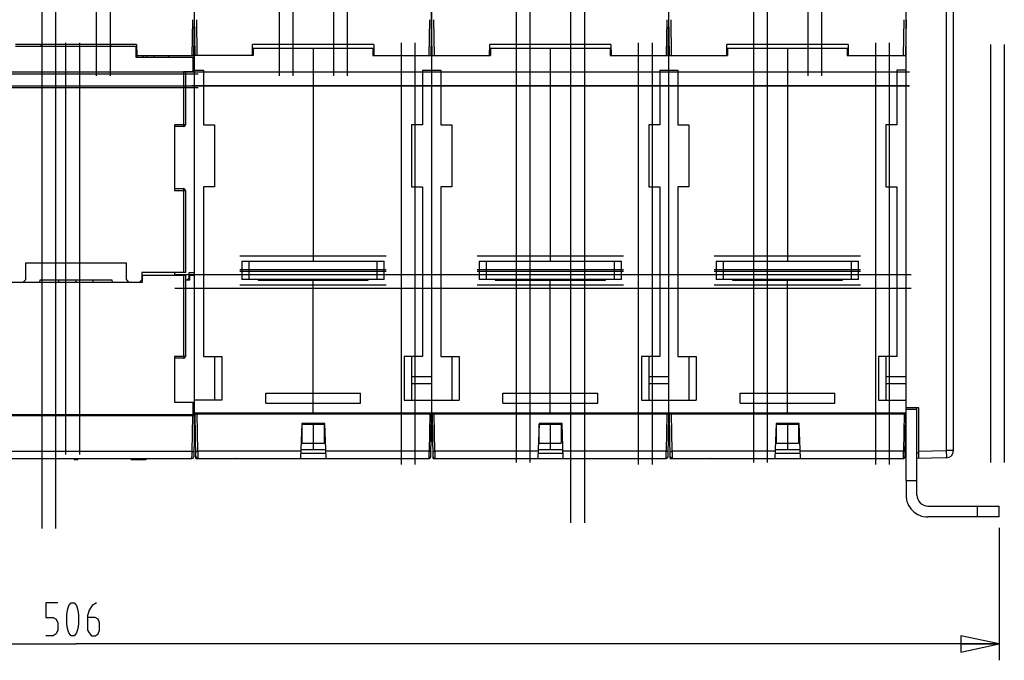
# Model space of a CAD drawing. Units: millimetres. Extents: x 0 to 420, y 0 to 297.
# Drawn here: x 114 to 204, y 175 to 234 of the extents above; entities that cross this region are included whole.
import ezdxf

# ---------------------------------------------------------------- set-up
doc = ezdxf.new("R2010")
doc.units = ezdxf.units.MM
doc.header["$LTSCALE"] = 23.1
doc.layers.get('0').update_dxf_attribs({"linetype": 'CONTINUOUS'})
doc.layers.add('01_STD_A_DATUMS', color=7, linetype='CONTINUOUS')
doc.layers.add('01_STD_DATUMS', color=7, linetype='CONTINUOUS')
doc.dimstyles.new('DIMSTYLE_2', dxfattribs={"dimtxt": 3, "dimasz": 3.5, "dimexe": 1.5, "dimexo": 1, "dimgap": 0.75, "dimtad": 1, "dimlfac": 3.000003, "dimtxsty": 'STANDARD', "dimblk": 'CLOSED', "dimblk1": 'CLOSED', "dimblk2": 'CLOSED', "dimcen": 0.09, "dimadec": 0, "dimazin": 0, "dimtp": 0.8, "dimtm": 0.8, "dimtfac": 1, "dimtofl": 0, "dimtmove": 0, "dimatfit": 3, "dimldrblk": 'CLOSED', "dimfxl": 1, "dimtolj": 1, "dimarcsym": 0})

# ---------------------------------------------------------------- blocks, each defined once
blk = doc.blocks.new('_CLOSED')
at = {"color": 0, "linetype": 'BYBLOCK'}
for p, q in [((0, 0), (-1, 0.214)), ((-1, 0.214), (-1, -0.214)), ((-1, -0.214), (0, 0)), ((-1, 0), (0, 0))]:
    blk.add_line(p, q, dxfattribs=at)
blk = doc.blocks.new('*D3')
at = {"color": 2, "linetype": 'CONTINUOUS'}
for p, q in [((35.258, 187.073), (35.258, 174.977)), ((203.925, 187.073), (203.925, 174.977)), ((35.258, 176.477), (119.591, 176.477)), ((203.925, 176.477), (119.591, 176.477))]:
    blk.add_line(p, q, dxfattribs=at)
at = {"color": 2, "linetype": 'CONTINUOUS', "xscale": 3.5, "yscale": 3.5, "zscale": 3.5, "rotation": 180}
blk.add_blockref('_CLOSED', (35.258, 176.477), dxfattribs=at)
at = {"color": 2, "linetype": 'CONTINUOUS', "xscale": 3.5, "yscale": 3.5, "zscale": 3.5}
blk.add_blockref('_CLOSED', (203.925, 176.477), dxfattribs=at)

msp = doc.modelspace()

# ---------------------------------------------------------------- linework, layer by layer
at = {"color": 7, "linetype": 'CONTINUOUS'}
for p, q in [((195.4243, 198.0509), (195.4247, 273.6062)), ((199.103, 272.8754), (199.1026, 194.1371)), ((199.7576, 194.1371), (199.7581, 272.8754)), ((130.4816, 230.2396), (130.3676, 236.773)), ((130.3676, 230.2396), (130.4816, 236.773)), ((152.1483, 230.2396), (152.0342, 236.773)), ((152.0342, 230.2396), (152.1483, 236.773)), ((173.8149, 230.2396), (173.7009, 236.773)), ((173.7009, 230.2396), (173.8149, 236.773)), ((130.2009, 230.2396), (130.258, 233.5063)), ((130.5912, 233.5063), (130.6483, 230.2396)), ((151.8676, 230.2396), (151.9246, 233.5063)), ((152.2579, 233.5063), (152.3149, 230.2396)), ((173.5342, 230.2396), (173.5912, 233.5063)), ((173.9245, 233.5063), (173.9815, 230.2396)), ((195.2009, 230.2396), (195.2579, 233.5063)), ((195.4245, 233.5058), (195.3675, 230.2396)), ((125.1246, 231.2396), (114.0579, 231.2396)), ((125.1246, 231.2396), (125.1421, 230.2396)), ((135.7071, 230.2396), (135.7246, 231.2396)), ((146.7912, 231.2396), (135.7246, 231.2396)), ((146.7912, 231.2396), (146.8087, 230.2396)), ((157.3738, 230.2396), (157.3912, 231.2396)), ((168.4579, 231.2396), (157.3912, 231.2396)), ((168.4579, 231.2396), (168.4753, 230.2396)), ((179.0404, 230.2396), (179.0579, 231.2396)), ((190.1245, 231.2396), (179.0579, 231.2396)), ((190.1245, 231.2396), (190.142, 230.2396)), ((114.055, 231.073), (125.1275, 231.073)), ((125.0579, 231.073), (125.0579, 230.073)), ((130.4246, 231.073), (130.3821, 231.073)), ((130.4246, 195.0063), (130.4246, 231.073)), ((130.4246, 230.9063), (130.47, 230.9063)), ((135.7188, 230.9063), (146.7971, 230.9063)), ((135.7913, 230.9063), (135.7913, 230.2396)), ((141.2579, 230.9063), (141.2579, 211.4396)), ((146.7246, 230.9063), (146.7246, 230.2396)), ((152.0459, 230.9063), (152.1366, 230.9063)), ((152.0912, 195.0063), (152.0912, 230.9063)), ((157.3854, 230.9063), (168.4637, 230.9063)), ((157.4579, 230.9063), (157.4579, 230.2396)), ((162.9246, 230.9063), (162.9246, 211.4396)), ((168.3912, 230.9063), (168.3912, 230.2396)), ((173.7125, 230.9063), (173.8033, 230.9063)), ((173.7579, 195.0063), (173.7579, 230.9063)), ((179.0521, 230.9063), (190.1304, 230.9063)), ((179.1245, 230.9063), (179.1245, 230.2396)), ((184.5912, 230.9063), (184.5912, 211.4396)), ((190.0579, 230.9063), (190.0579, 230.2396)), ((195.4245, 230.9063), (195.3791, 230.9063)), ((125.0579, 230.073), (130.4246, 230.073)), ((125.1421, 230.2396), (130.3676, 230.2396)), ((125.1487, 230.073), (125.1487, 230.2396)), ((125.7246, 230.073), (125.7246, 230.2396)), ((126.0746, 230.073), (126.0746, 230.2396)), ((126.7639, 230.073), (126.761, 230.2396)), ((128.0853, 230.073), (128.0882, 230.2396)), ((130.2579, 230.073), (130.2579, 228.7396)), ((135.7913, 230.2396), (130.4246, 230.2396)), ((146.7246, 230.2396), (157.4579, 230.2396)), ((168.3912, 230.2396), (179.1245, 230.2396)), ((190.0579, 230.2396), (195.4245, 230.2396)), ((130.4246, 228.7396), (129.4246, 228.7396)), ((129.4246, 228.7396), (129.4246, 223.7396)), ((129.5913, 228.7396), (129.5913, 223.9063)), ((130.4246, 228.9063), (131.2579, 228.9063)), ((131.2579, 228.9063), (131.2579, 223.9063)), ((151.2579, 228.9063), (152.9246, 228.9063)), ((151.2579, 228.9063), (151.2579, 223.9063)), ((152.9246, 228.9063), (152.9246, 223.9063)), ((172.9246, 228.9063), (174.5912, 228.9063)), ((172.9246, 228.9063), (172.9246, 223.9063)), ((174.5912, 228.9063), (174.5912, 223.9063)), ((195.4245, 228.9063), (194.5912, 228.9063)), ((194.5912, 228.9063), (194.5912, 223.9063)), ((129.5913, 223.9063), (128.5913, 223.9063)), ((128.5913, 223.9063), (128.5913, 217.9063)), ((129.4246, 223.7396), (128.5913, 223.7396)), ((131.2579, 223.9063), (132.2579, 223.9063)), ((132.2579, 223.9063), (132.2579, 218.2396)), ((151.2579, 223.9063), (150.2579, 223.9063)), ((150.2579, 223.9063), (150.2579, 218.2396)), ((152.9246, 223.9063), (153.9246, 223.9063)), ((153.9246, 223.9063), (153.9246, 218.2396)), ((172.9246, 223.9063), (171.9246, 223.9063)), ((171.9246, 223.9063), (171.9246, 218.2396)), ((174.5912, 223.9063), (175.5912, 223.9063)), ((175.5912, 223.9063), (175.5912, 218.2396)), ((194.5912, 223.9063), (193.5912, 223.9063)), ((193.5912, 223.9063), (193.5912, 218.2396)), ((128.5913, 218.073), (129.4246, 218.073)), ((128.5913, 217.9063), (129.5913, 217.9063)), ((129.4246, 218.073), (129.4246, 210.4063)), ((129.5913, 217.9063), (129.5913, 210.4063)), ((132.2579, 218.2396), (131.2579, 218.2396)), ((131.2579, 218.2396), (131.2579, 202.7397)), ((150.2579, 218.2396), (151.2579, 218.2396)), ((151.2579, 218.2396), (151.2579, 202.7397)), ((153.9246, 218.2396), (152.9246, 218.2396)), ((152.9246, 218.2396), (152.9246, 202.7397)), ((171.9246, 218.2396), (172.9246, 218.2396)), ((172.9246, 218.2396), (172.9246, 202.7397)), ((175.5912, 218.2396), (174.5912, 218.2396)), ((174.5912, 218.2396), (174.5912, 202.7397)), ((193.5912, 218.2396), (194.5912, 218.2396)), ((194.5912, 218.2396), (194.5912, 202.7397)), ((134.7579, 211.4396), (147.7579, 211.4396)), ((134.7579, 211.4396), (134.7579, 209.773)), ((135.4246, 209.773), (135.4246, 211.4396)), ((147.0912, 211.4396), (147.0912, 209.773)), ((147.7579, 209.773), (147.7579, 211.4396)), ((156.4246, 211.4396), (169.4246, 211.4396)), ((156.4246, 211.4396), (156.4246, 209.773)), ((157.0912, 209.773), (157.0912, 211.4396)), ((168.7579, 211.4396), (168.7579, 209.773)), ((169.4246, 209.773), (169.4246, 211.4396)), ((178.0912, 211.4396), (191.0912, 211.4396)), ((178.0912, 211.4396), (178.0912, 209.773)), ((178.7579, 209.773), (178.7579, 211.4396)), ((190.4245, 211.4396), (190.4245, 209.773)), ((191.0912, 209.773), (191.0912, 211.4396)), ((124.2079, 211.273), (114.9746, 211.273)), ((114.9746, 211.273), (114.9746, 209.7396)), ((124.2079, 209.7396), (124.2079, 211.273)), ((114.7746, 209.5396), (114.9746, 209.7396)), ((116.292, 209.5396), (116.3095, 209.7396)), ((116.3095, 209.7396), (122.873, 209.7396)), ((122.873, 209.7396), (122.8905, 209.5396)), ((124.2079, 209.7396), (124.4079, 209.5396)), ((125.4079, 209.5396), (125.6079, 209.7396)), ((129.5913, 210.4063), (125.6079, 210.4063)), ((125.6079, 210.4063), (125.6079, 209.7396)), ((125.6746, 209.9063), (125.6079, 209.9063)), ((125.6079, 209.7396), (125.6746, 209.7396)), ((125.6746, 210.173), (129.5913, 210.173)), ((125.6746, 209.5396), (125.6746, 210.173)), ((128.5913, 210.4063), (128.5913, 210.173)), ((129.4246, 210.173), (129.4246, 202.573)), ((129.5913, 210.173), (129.5913, 202.7397)), ((129.5913, 209.7396), (129.9913, 209.7396)), ((129.7579, 209.7396), (129.9246, 209.9063)), ((129.9246, 210.4063), (130.4246, 210.4063)), ((129.9246, 209.9063), (129.9246, 210.4063)), ((129.9913, 210.173), (130.4246, 210.173)), ((129.9913, 209.7396), (129.9913, 210.173)), ((147.7579, 209.773), (134.7579, 209.773)), ((136.2246, 209.773), (136.2246, 209.7063)), ((136.2246, 209.7063), (146.2912, 209.7063)), ((140.4246, 209.773), (140.4246, 209.7063)), ((141.2579, 197.482), (141.2579, 209.773)), ((141.2579, 209.7578), (146.2912, 209.7578)), ((146.2912, 209.7063), (146.2912, 209.773)), ((169.4246, 209.773), (156.4246, 209.773)), ((157.8912, 209.773), (157.8912, 209.7063)), ((157.8912, 209.7063), (167.9579, 209.7063)), ((162.0912, 209.773), (162.0912, 209.7063)), ((162.9246, 197.482), (162.9246, 209.773)), ((162.9246, 209.7578), (167.9579, 209.7578)), ((167.9579, 209.7063), (167.9579, 209.773)), ((191.0912, 209.773), (178.0912, 209.773)), ((179.5579, 209.773), (179.5579, 209.7063)), ((179.5579, 209.7063), (189.6245, 209.7063)), ((183.7579, 209.773), (183.7579, 209.7063)), ((184.5912, 197.482), (184.5912, 209.773)), ((184.5912, 209.7578), (189.6245, 209.7578)), ((189.6245, 209.7063), (189.6245, 209.773)), ((113.5079, 209.5396), (125.6746, 209.5396)), ((129.5913, 202.7397), (128.5913, 202.7397)), ((128.5913, 202.7397), (128.5913, 198.573)), ((129.4246, 202.573), (128.5913, 202.573)), ((131.2579, 202.7397), (132.9246, 202.7397)), ((132.2579, 202.7397), (132.2579, 198.7397)), ((132.9246, 202.7397), (132.9246, 198.7397)), ((151.2579, 202.7397), (149.5912, 202.7397)), ((149.5912, 202.7397), (149.5912, 198.7397)), ((150.2579, 202.7397), (150.2579, 198.7397)), ((152.9246, 202.7397), (154.5912, 202.7397)), ((153.9246, 202.7397), (153.9246, 198.7397)), ((154.5912, 202.7397), (154.5912, 198.7397)), ((172.9246, 202.7397), (171.2579, 202.7397)), ((171.2579, 202.7397), (171.2579, 198.7397)), ((171.9246, 202.7397), (171.9246, 198.7397)), ((174.5912, 202.7397), (176.2579, 202.7397)), ((175.5912, 202.7397), (175.5912, 198.7397)), ((176.2579, 202.7397), (176.2579, 198.7397)), ((194.5912, 202.7397), (192.9245, 202.7397)), ((192.9245, 202.7397), (192.9245, 198.7397)), ((193.5912, 202.7397), (193.5912, 198.7397)), ((150.2579, 200.9063), (152.0912, 200.9063)), ((171.9246, 200.9063), (173.7579, 200.9063)), ((193.5912, 200.9063), (195.4245, 200.9063)), ((152.0912, 200.2397), (150.2579, 200.2397)), ((173.7579, 200.2397), (171.9246, 200.2397)), ((195.4245, 200.2397), (193.5912, 200.2397)), ((136.9246, 199.3968), (145.5912, 199.3968)), ((136.9246, 198.4731), (136.9246, 199.3968)), ((145.5912, 198.473), (145.5912, 199.3968)), ((158.5912, 199.3968), (167.2579, 199.3968)), ((158.5912, 198.4731), (158.5912, 199.3968)), ((167.2579, 198.473), (167.2579, 199.3968)), ((180.2579, 199.3968), (188.9245, 199.3968)), ((180.2579, 198.4731), (180.2579, 199.3968)), ((188.9245, 198.473), (188.9245, 199.3968)), ((128.5913, 198.573), (130.4246, 198.573)), ((130.2579, 198.573), (130.2579, 197.4063)), ((132.9246, 198.7397), (130.4246, 198.7397)), ((136.9246, 198.4731), (145.5912, 198.4731)), ((149.5912, 198.7397), (154.5912, 198.7397)), ((158.5912, 198.4731), (167.2579, 198.4731)), ((171.2579, 198.7397), (176.2579, 198.7397)), ((180.2579, 198.4731), (188.9245, 198.4731)), ((192.9245, 198.7397), (195.4245, 198.7397)), ((196.591, 198.051), (195.4243, 198.0509)), ((195.4245, 191.4198), (195.4245, 198.7397)), ((196.4246, 197.8837), (196.4246, 198.051)), ((196.591, 193.4267), (196.591, 198.051)), ((130.4246, 197.4063), (108.758, 197.4063)), ((108.758, 197.3397), (130.4246, 197.3397)), ((127.0913, 197.3397), (127.0913, 197.4063)), ((127.3028, 197.4063), (127.3011, 197.3397)), ((130.1913, 197.4063), (130.1913, 197.3397)), ((130.2007, 194.0614), (130.258, 197.3397)), ((130.4246, 197.3397), (130.3588, 193.5701)), ((130.4246, 197.573), (195.4245, 197.573)), ((130.4858, 197.482), (152.0823, 197.482)), ((130.5568, 193.4153), (130.4858, 197.482)), ((130.712, 194.0704), (130.6525, 197.482)), ((151.9156, 197.482), (151.8561, 194.0704)), ((152.0142, 193.5791), (152.0823, 197.482)), ((152.1525, 197.482), (173.749, 197.482)), ((152.2234, 193.4153), (152.1525, 197.482)), ((152.3787, 194.0704), (152.3191, 197.482)), ((173.5823, 197.482), (173.5228, 194.0704)), ((173.6808, 193.5791), (173.749, 197.482)), ((173.8191, 197.482), (195.4156, 197.482)), ((173.8901, 193.4153), (173.8191, 197.482)), ((174.0453, 194.0704), (173.9858, 197.482)), ((195.2489, 197.482), (195.1894, 194.0704)), ((195.3475, 193.5791), (195.4156, 197.482)), ((196.4246, 197.8837), (195.4246, 197.8837)), ((196.4246, 197.8807), (195.4246, 197.8807)), ((196.4245, 190.073), (196.4246, 197.8807)), ((196.4246, 197.8837), (196.4246, 197.8807)), ((140.2291, 196.6153), (140.1174, 193.4153)), ((142.339, 196.6153), (140.2291, 196.6153)), ((140.2579, 196.5546), (142.2579, 196.5546)), ((140.2579, 194.8236), (140.2579, 196.5546)), ((141.2579, 196.6153), (141.2579, 194.2397)), ((142.2579, 196.5546), (142.2579, 194.8236)), ((142.4507, 193.4153), (142.339, 196.6153)), ((161.8958, 196.6153), (161.784, 193.4153)), ((164.0056, 196.6153), (161.8958, 196.6153)), ((161.9246, 196.5546), (163.9246, 196.5546)), ((161.9246, 194.8236), (161.9246, 196.5546)), ((162.9246, 196.6153), (162.9246, 194.2397)), ((163.9246, 196.5546), (163.9246, 194.8236)), ((164.1174, 193.4153), (164.0056, 196.6153)), ((183.5624, 196.6153), (183.4507, 193.4153)), ((185.6723, 196.6153), (183.5624, 196.6153)), ((183.5912, 196.5546), (185.5912, 196.5546)), ((183.5912, 194.8236), (183.5912, 196.5546)), ((184.5912, 196.6153), (184.5912, 194.2397)), ((185.5912, 196.5546), (185.5912, 194.8236)), ((185.784, 193.4153), (185.6723, 196.6153)), ((130.5234, 195.328), (130.4246, 195.328)), ((152.0447, 195.328), (152.1901, 195.328)), ((173.7114, 195.328), (173.8567, 195.328)), ((195.378, 195.328), (195.4245, 195.328)), ((130.4246, 195.0063), (130.529, 195.0063)), ((140.2579, 194.8236), (142.2579, 194.8236)), ((152.0391, 195.0063), (152.1957, 195.0063)), ((161.9246, 194.8236), (163.9246, 194.8236)), ((173.7057, 195.0063), (173.8623, 195.0063)), ((183.5912, 194.8236), (185.5912, 194.8236)), ((195.4245, 195.0063), (195.3724, 195.0063)), ((130.2007, 194.0614), (108.9818, 194.0614)), ((108.9904, 193.4063), (130.1922, 193.4063)), ((119.4246, 193.4063), (119.4246, 193.3063)), ((119.7579, 193.3063), (119.7579, 193.4063)), ((124.6498, 193.4063), (124.6498, 193.3063)), ((125.9832, 193.4063), (125.9832, 193.3063)), ((130.3575, 193.5523), (130.3588, 193.5701)), ((130.5568, 193.4153), (151.8475, 193.4153)), ((140.1403, 194.0704), (130.712, 194.0704)), ((130.712, 194.0704), (130.7206, 193.4153)), ((134.2279, 193.4063), (148.288, 193.4063)), ((140.1349, 193.9153), (142.4333, 193.9153)), ((140.1462, 194.2397), (142.4219, 194.2397)), ((151.8561, 194.0704), (142.4279, 194.0704)), ((151.8475, 193.4153), (151.8561, 194.0704)), ((152.2234, 193.4153), (173.5142, 193.4153)), ((161.8069, 194.0704), (152.3787, 194.0704)), ((152.3787, 194.0704), (152.3872, 193.4153)), ((155.8945, 193.4063), (169.9546, 193.4063)), ((161.8015, 193.9153), (164.0999, 193.9153)), ((161.8128, 194.2397), (164.0886, 194.2397)), ((173.5228, 194.0704), (164.0945, 194.0704)), ((173.5142, 193.4153), (173.5228, 194.0704)), ((173.8901, 193.4153), (195.1808, 193.4153)), ((183.4736, 194.0704), (174.0453, 194.0704)), ((174.0453, 194.0704), (174.0539, 193.4153)), ((177.5612, 193.4063), (191.6213, 193.4063)), ((183.4681, 193.9153), (185.7666, 193.9153)), ((183.4795, 194.2397), (185.7552, 194.2397)), ((195.1894, 194.0704), (185.7611, 194.0704)), ((195.1808, 193.4153), (195.1894, 194.0704)), ((196.4245, 193.9238), (196.591, 193.9267)), ((199.1026, 193.4706), (196.4245, 193.4238)), ((196.591, 194.0933), (199.1026, 194.1371)), ((199.7576, 194.1371), (199.1026, 194.1371)), ((119.7579, 193.3063), (119.4246, 193.3063)), ((125.9832, 193.3063), (124.6498, 193.3063)), ((195.4245, 191.4198), (195.4245, 190.073)), ((195.4246, 191.4198), (196.4246, 191.4198)), ((197.4245, 189.073), (203.9245, 189.073)), ((201.9245, 189.073), (201.9245, 188.073)), ((203.9245, 188.073), (203.9245, 189.073)), ((203.9245, 188.073), (197.4245, 188.073))]:
    msp.add_line(p, q, dxfattribs=at)
at = {"color": 6, "linetype": 'CONTINUOUS'}
for p, q in [((118.0047, 209.7396), (118.0047, 209.5396)), ((119.5913, 209.7396), (119.5913, 209.5396)), ((121.1778, 209.5396), (121.1778, 209.7396))]:
    msp.add_line(p, q, dxfattribs=at)
at = {"color": 2, "linetype": 'CONTINUOUS'}
for points in [[(117.9305, 180.2267), (116.8396, 180.2267), (116.8396, 178.8933), (117.5214, 178.8933), (117.7941, 178.7267), (117.9305, 178.3933), (117.9305, 177.7267), (117.7941, 177.3933), (117.5214, 177.2267), (116.8396, 177.2267)], [(119.1578, 180.2267), (119.4305, 180.2267), (119.6351, 179.9767), (119.7714, 179.56), (119.8396, 179.1434), (119.8396, 178.31), (119.7714, 177.8933), (119.6351, 177.4767), (119.4305, 177.2267), (119.1578, 177.2267), (118.9532, 177.4767), (118.8169, 177.8933), (118.7487, 178.31), (118.7487, 179.1434), (118.8169, 179.56), (118.9532, 179.9767), (119.1578, 180.2267)], [(121.476, 180.2267), (121.0669, 179.9767), (120.7941, 179.56), (120.6578, 179.06), (120.6578, 177.7267), (120.7941, 177.4767), (120.9987, 177.2267), (121.3396, 177.2267), (121.6123, 177.3933), (121.7487, 177.7267), (121.7487, 178.3933), (121.6123, 178.7267), (121.3396, 178.8933), (120.6578, 178.8933)]]:
    msp.add_lwpolyline(points, dxfattribs=at)
at = {"color": 6, "linetype": 'CONTINUOUS'}
for centre, start, end in [((116.5246, 231.073), 89.999334, 180), ((122.6579, 231.073), 0, 89.999317)]:
    msp.add_arc(centre, 0.1667, start, end, dxfattribs=at)
at = {"color": 7, "linetype": 'CONTINUOUS'}
for centre, radius, start, end in [((129.4246, 223.9063), 0.1667, 270, 360), ((129.4246, 217.9063), 0.1667, 0, 90), ((129.4246, 202.7397), 0.1667, 270, 360), ((130.1922, 193.573), 0.1667, 270, 355.553446), ((130.7206, 193.582), 0.1667, 181, 270), ((134.2279, 193.573), 0.1667, 251.199804, 270), ((134.2278, 193.5586), 0.1522, 250.486654, 270.012994), ((148.288, 193.573), 0.1667, 270, 288.800196), ((151.8475, 193.582), 0.1667, 270, 359), ((152.3872, 193.582), 0.1667, 181, 270), ((155.8945, 193.573), 0.1667, 251.199804, 270), ((155.8945, 193.5586), 0.1522, 250.486654, 270.012994), ((169.9546, 193.573), 0.1667, 270, 288.800196), ((173.5142, 193.582), 0.1667, 270, 359), ((174.0539, 193.582), 0.1667, 181, 270), ((177.5612, 193.573), 0.1667, 251.199804, 270), ((177.5611, 193.5586), 0.1522, 250.486654, 270.012994), ((191.6213, 193.573), 0.1667, 270, 288.800196), ((195.1808, 193.582), 0.1667, 270, 359), ((199.091, 194.1371), 0.6667, 270.999696, 359.999696), ((197.4245, 190.073), 2, 179.999923, 270), ((197.4245, 190.073), 1, 179.99992, 270)]:
    msp.add_arc(centre, radius, start, end, dxfattribs=at)
for points, knots in [([(130.1922, 193.4063), (130.1922, 193.4063), (130.1921, 193.4068), (130.1922, 193.4072), (130.1922, 193.4083), (130.1922, 193.4096), (130.1922, 193.4114), (130.1923, 193.4145), (130.1923, 193.4194), (130.1924, 193.4264), (130.1925, 193.4348), (130.1926, 193.4448), (130.1928, 193.4562), (130.1929, 193.4691), (130.1932, 193.4891), (130.1935, 193.5175), (130.1939, 193.5558), (130.1944, 193.599), (130.195, 193.6467), (130.1956, 193.6982), (130.1962, 193.7529), (130.1972, 193.8313), (130.1986, 193.9344), (130.2, 194.0183), (130.2007, 194.0614)], [0, 0, 0, 0, 0.0003035, 0.0012116, 0.0027207, 0.0048273, 0.0075278, 0.0108186, 0.0191569, 0.0298139, 0.042762, 0.0579739, 0.0754221, 0.0950777, 0.1169094, 0.1669762, 0.2254539, 0.2919103, 0.3650734, 0.4438194, 0.5275992, 0.6157851, 0.8028397, 1, 1, 1, 1]), ([(130.2007, 194.0614), (130.2116, 194.0614), (130.2328, 194.0613), (130.2635, 194.0613), (130.2918, 194.0612), (130.3135, 194.0612), (130.329, 194.0612), (130.3388, 194.0612), (130.3472, 194.0612), (130.3542, 194.0613), (130.3591, 194.0613), (130.3622, 194.0613), (130.364, 194.0613), (130.3654, 194.0614), (130.3665, 194.0613), (130.3669, 194.0615), (130.3674, 194.0613), (130.3674, 194.0614)], [0, 0, 0, 0, 0.1953591, 0.381372, 0.5529949, 0.7051916, 0.7721345, 0.8312145, 0.8817964, 0.9237264, 0.9567468, 0.9698407, 0.9806192, 0.9890538, 0.9951152, 0.9987739, 1, 1, 1, 1]), ([(130.5454, 194.0704), (130.5454, 194.0703), (130.5457, 194.0702), (130.5462, 194.0701), (130.5471, 194.07), (130.549, 194.0698), (130.5524, 194.0696), (130.5576, 194.0695), (130.5645, 194.0693), (130.5731, 194.0692), (130.5831, 194.0692), (130.5992, 194.0691), (130.6219, 194.0692), (130.6511, 194.0695), (130.6815, 194.0699), (130.7019, 194.0702), (130.712, 194.0704)], [0, 0, 0, 0, 0.0012839, 0.0044896, 0.0098067, 0.0173205, 0.0392205, 0.0707286, 0.1122231, 0.1635056, 0.2241411, 0.2933277, 0.4531245, 0.6321234, 0.8179859, 1, 1, 1, 1]), ([(134.2279, 193.4063), (134.224, 193.4063), (134.2157, 193.4081), (134.2087, 193.4126), (134.2053, 193.4153)], [0, 0, 0, 0, 0.4764212, 1, 1, 1, 1]), ([(148.288, 193.4063), (148.2918, 193.4063), (148.3001, 193.408), (148.3071, 193.4125), (148.3105, 193.4152)], [0, 0, 0, 0, 0.4725138, 1, 1, 1, 1]), ([(148.288, 193.4063), (148.2936, 193.4063), (148.3052, 193.4079), (148.3159, 193.4123), (148.3211, 193.4151)], [0, 0, 0, 0, 0.4915778, 1, 1, 1, 1]), ([(152.0228, 194.0704), (152.0228, 194.0703), (152.0224, 194.0702), (152.022, 194.0701), (152.0211, 194.07), (152.0192, 194.0698), (152.0158, 194.0696), (152.0105, 194.0695), (152.0036, 194.0693), (151.9951, 194.0692), (151.985, 194.0692), (151.9689, 194.0691), (151.9462, 194.0692), (151.9171, 194.0695), (151.8867, 194.0699), (151.8662, 194.0702), (151.8561, 194.0704)], [0, 0, 0, 0, 0.0012839, 0.0044896, 0.0098067, 0.0173205, 0.0392205, 0.0707286, 0.1122231, 0.1635056, 0.2241411, 0.2933277, 0.4531245, 0.6321234, 0.8179859, 1, 1, 1, 1]), ([(152.212, 194.0704), (152.212, 194.0703), (152.2123, 194.0702), (152.2128, 194.0701), (152.2137, 194.07), (152.2156, 194.0698), (152.219, 194.0696), (152.2243, 194.0695), (152.2312, 194.0693), (152.2397, 194.0692), (152.2498, 194.0692), (152.2659, 194.0691), (152.2886, 194.0692), (152.3177, 194.0695), (152.3481, 194.0699), (152.3685, 194.0702), (152.3787, 194.0704)], [0, 0, 0, 0, 0.0012839, 0.0044896, 0.0098067, 0.0173205, 0.0392205, 0.0707286, 0.1122231, 0.1635056, 0.2241411, 0.2933277, 0.4531245, 0.6321234, 0.8179859, 1, 1, 1, 1]), ([(155.8945, 193.4063), (155.8906, 193.4063), (155.8823, 193.4081), (155.8753, 193.4126), (155.872, 193.4153)], [0, 0, 0, 0, 0.4764212, 1, 1, 1, 1]), ([(169.9546, 193.4063), (169.9585, 193.4063), (169.9667, 193.408), (169.9738, 193.4125), (169.9772, 193.4152)], [0, 0, 0, 0, 0.4725138, 1, 1, 1, 1]), ([(169.9546, 193.4063), (169.9603, 193.4063), (169.9718, 193.4079), (169.9826, 193.4123), (169.9877, 193.4151)], [0, 0, 0, 0, 0.4915778, 1, 1, 1, 1]), ([(173.6894, 194.0704), (173.6894, 194.0703), (173.6891, 194.0702), (173.6886, 194.0701), (173.6877, 194.07), (173.6858, 194.0698), (173.6824, 194.0696), (173.6771, 194.0695), (173.6702, 194.0693), (173.6617, 194.0692), (173.6516, 194.0692), (173.6355, 194.0691), (173.6129, 194.0692), (173.5837, 194.0695), (173.5533, 194.0699), (173.5329, 194.0702), (173.5228, 194.0704)], [0, 0, 0, 0, 0.0012839, 0.0044896, 0.0098067, 0.0173205, 0.0392205, 0.0707286, 0.1122231, 0.1635056, 0.2241411, 0.2933277, 0.4531245, 0.6321234, 0.8179859, 1, 1, 1, 1]), ([(173.8787, 194.0704), (173.8787, 194.0703), (173.879, 194.0702), (173.8794, 194.0701), (173.8804, 194.07), (173.8823, 194.0698), (173.8857, 194.0696), (173.8909, 194.0695), (173.8978, 194.0693), (173.9064, 194.0692), (173.9164, 194.0692), (173.9325, 194.0691), (173.9552, 194.0692), (173.9844, 194.0695), (174.0147, 194.0699), (174.0352, 194.0702), (174.0453, 194.0704)], [0, 0, 0, 0, 0.0012839, 0.0044896, 0.0098067, 0.0173205, 0.0392205, 0.0707286, 0.1122231, 0.1635056, 0.2241411, 0.2933277, 0.4531245, 0.6321234, 0.8179859, 1, 1, 1, 1]), ([(177.5612, 193.4063), (177.5572, 193.4063), (177.549, 193.4081), (177.5419, 193.4126), (177.5386, 193.4153)], [0, 0, 0, 0, 0.4764212, 1, 1, 1, 1]), ([(191.6213, 193.4063), (191.6251, 193.4063), (191.6334, 193.408), (191.6404, 193.4125), (191.6438, 193.4152)], [0, 0, 0, 0, 0.4725138, 1, 1, 1, 1]), ([(191.6213, 193.4063), (191.6269, 193.4063), (191.6385, 193.4079), (191.6492, 193.4123), (191.6543, 193.4151)], [0, 0, 0, 0, 0.4915778, 1, 1, 1, 1]), ([(195.356, 194.0704), (195.356, 194.0703), (195.3557, 194.0702), (195.3553, 194.0701), (195.3543, 194.07), (195.3524, 194.0698), (195.349, 194.0696), (195.3438, 194.0695), (195.3369, 194.0693), (195.3283, 194.0692), (195.3183, 194.0692), (195.3022, 194.0691), (195.2795, 194.0692), (195.2504, 194.0695), (195.22, 194.0699), (195.1995, 194.0702), (195.1894, 194.0704)], [0, 0, 0, 0, 0.0012839, 0.0044896, 0.0098067, 0.0173205, 0.0392205, 0.0707286, 0.1122231, 0.1635056, 0.2241411, 0.2933277, 0.4531245, 0.6321234, 0.8179859, 1, 1, 1, 1]), ([(199.1026, 194.1371), (199.1034, 194.0938), (199.1047, 194.0088), (199.1062, 193.8854), (199.107, 193.7878), (199.1074, 193.7157), (199.1075, 193.6674), (199.1074, 193.6236), (199.1072, 193.5847), (199.1068, 193.5512), (199.1063, 193.5267), (199.1059, 193.5101), (199.1055, 193.4998), (199.1051, 193.4911), (199.1047, 193.4839), (199.1043, 193.4784), (199.1038, 193.4742), (199.1034, 193.472), (199.1029, 193.4706), (199.1026, 193.4706)], [0, 0, 0, 0, 0.1949745, 0.3824502, 0.5552273, 0.6340017, 0.7066724, 0.7725407, 0.8309731, 0.8814087, 0.9233642, 0.9410335, 0.9564397, 0.9695466, 0.9803249, 0.9887522, 0.9948156, 0.9985232, 1, 1, 1, 1])]:
    msp.add_open_spline(points, degree=3, knots=knots, dxfattribs=at)
at = {"layer": '01_STD_A_DATUMS', "color": 7, "linetype": 'CONTINUOUS'}
for p, q in [((116.4761, 282.9574), (116.4761, 187.0218)), ((149.2946, 231.3776), (149.2946, 192.8621)), ((170.9612, 231.3776), (170.9612, 192.8621)), ((192.6279, 231.3776), (192.6279, 192.8621)), ((195.8958, 208.943), (128.62, 208.943))]:
    msp.add_line(p, q, dxfattribs=at)
at = {"layer": '01_STD_A_DATUMS', "color": 9, "linetype": 'CONTINUOUS'}
for p, q in [((117.7361, 282.9574), (117.7361, 187.0218)), ((150.5546, 231.3776), (150.5546, 192.8621)), ((172.2212, 231.3776), (172.2212, 192.8621)), ((193.8879, 231.3776), (193.8879, 192.8621)), ((195.8958, 210.203), (128.62, 210.203))]:
    msp.add_line(p, q, dxfattribs=at)
at = {"layer": '01_STD_DATUMS', "color": 7, "linetype": 'CONTINUOUS'}
for p, q in [((116.4761, 282.1538), (116.4761, 193.0162)), ((159.8094, 273.9676), (159.8094, 193.045)), ((166.0394, 274.0884), (166.0394, 192.9242)), ((166.0397, 273.4809), (166.0397, 187.5317)), ((181.4761, 273.9676), (181.4761, 193.045)), ((122.7064, 238.6357), (122.7064, 228.3769)), ((138.1428, 238.6357), (138.1428, 228.3769)), ((144.3731, 238.6357), (144.3731, 228.3769)), ((187.7063, 238.6357), (187.7063, 228.3769)), ((119.9028, 231.3941), (119.9028, 193.7687)), ((203.1427, 231.2391), (203.1427, 193.045)), ((195.7558, 227.443), (42.0919, 227.443)), ((130.7457, 227.2763), (107.1035, 227.2763)), ((195.7041, 227.4519), (130.185, 227.4519)), ((149.2946, 218.9566), (149.2946, 202.1893)), ((170.9612, 218.9566), (170.9612, 202.1893)), ((192.6279, 218.9566), (192.6279, 202.1893)), ((147.9422, 211.903), (134.5736, 211.903)), ((169.6088, 211.903), (156.2403, 211.903)), ((191.2755, 211.903), (177.9069, 211.903)), ((147.9422, 209.243), (134.5736, 209.243)), ((169.6088, 209.243), (156.2403, 209.243)), ((191.2755, 209.243), (177.9069, 209.243))]:
    msp.add_line(p, q, dxfattribs=at)
at = {"layer": '01_STD_DATUMS', "color": 9, "linetype": 'CONTINUOUS'}
for p, q in [((117.7361, 282.1538), (117.7361, 193.0162)), ((161.0694, 273.9676), (161.0694, 193.045)), ((164.7794, 274.0884), (164.7794, 192.9242)), ((164.7797, 273.4809), (164.7797, 187.5317)), ((182.7361, 273.9676), (182.7361, 193.045)), ((121.4464, 238.6357), (121.4464, 228.3769)), ((139.4028, 238.6357), (139.4028, 228.3769)), ((143.1131, 238.6357), (143.1131, 228.3769)), ((186.4463, 238.6357), (186.4463, 228.3769)), ((118.6428, 231.3941), (118.6428, 193.7687)), ((204.4027, 231.2391), (204.4027, 193.045)), ((195.7558, 228.703), (42.0919, 228.703)), ((130.7457, 228.5363), (107.1035, 228.5363)), ((195.7041, 228.7119), (130.185, 228.7119)), ((150.5546, 218.9566), (150.5546, 202.1893)), ((172.2212, 218.9566), (172.2212, 202.1893)), ((193.8879, 218.9566), (193.8879, 202.1893)), ((147.9422, 210.643), (134.5736, 210.643)), ((147.9422, 210.503), (134.5736, 210.503)), ((169.6088, 210.643), (156.2403, 210.643)), ((169.6088, 210.503), (156.2403, 210.503)), ((191.2755, 210.643), (177.9069, 210.643)), ((191.2755, 210.503), (177.9069, 210.503))]:
    msp.add_line(p, q, dxfattribs=at)

# ---------------------------------------------------------------- dimensions: what is measured, and where the dimension line sits
at = {"color": 2, "linetype": 'CONTINUOUS'}
dim = msp.add_linear_dim(base=(35.2581, 176.4767), p1=(203.9245, 188.073), p2=(35.2581, 188.073), angle=180, dimstyle='DIMSTYLE_2', dxfattribs=at)
dim.commit()
dim.dimension.update_dxf_attribs({"geometry": '*D3', "text_midpoint": (116.5669, 176.4767), "dimtype": 160})

doc.saveas('drawing.dxf')
